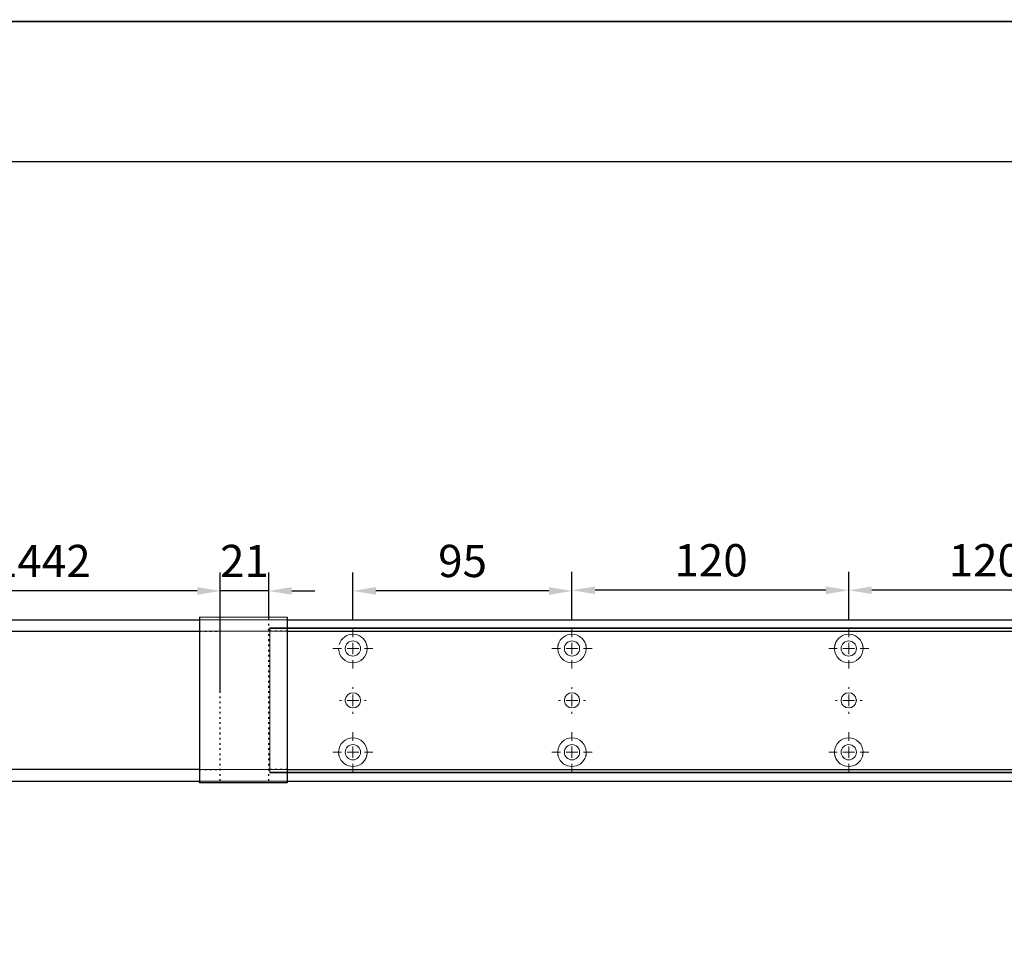
# Model space of a CAD drawing. Units: millimetres. Extents: x 0 to 2700, y 0 to 7994.
# Drawn here: x 944 to 1371, y 3596 to 3998 of the extents above; entities that cross this region are included whole.
import ezdxf

# ---------------------------------------------------------------- set-up
doc = ezdxf.new("R2010")
doc.units = ezdxf.units.MM
doc.linetypes.add('MITTEX2', pattern=[4, 2.5, -0.5, 0.5, -0.5])
doc.linetypes.add('SHORT_DASH', pattern=[3, 0.75, -1.5, 0.75])
doc.layers.add('02_BEMASSUNG', color=4, linetype='Continuous')
doc.layers.add('03_MITTELLINIE', color=1, linetype='MITTEX2')
doc.layers.add('AF', color=210, linetype='Continuous', plot=False)
doc.styles.add('Bemassungstext (DORMA)', font='isocpeur.ttf')
doc.dimstyles.new('DORMA_M', dxfattribs={"dimtxt": 3.5, "dimasz": 2.5, "dimexe": 2, "dimexo": 0, "dimgap": 1.5, "dimtad": 1, "dimdec": 8, "dimtxsty": 'Bemassungstext (DORMA)', "dimcen": 0.1, "dimclrt": 256, "dimadec": 8, "dimazin": 2, "dimtfac": 1, "dimtdec": 8, "dimtmove": 0, "dimatfit": 3, "dimfxl": 1, "dimtolj": 1, "dimarcsym": 0})

# ---------------------------------------------------------------- blocks, each defined once
blk = doc.blocks.new('*D324')
at = {"layer": '02_BEMASSUNG', "color": 0, "lineweight": -2, "transparency": 16777216}
for p, q in [((703.5, 38.4), (703.5, 90.49)), ((877.47, 38.4), (877.47, 90.49)), ((867.47, 82.49), (713.5, 82.49))]:
    blk.add_line(p, q, dxfattribs=at)
at = {"layer": '02_BEMASSUNG', "color": 0, "transparency": 16777216}
for points in [[(713.5, 84.16), (713.5, 80.83), (703.5, 82.49)], [(867.47, 84.16), (867.47, 80.83), (877.47, 82.49)]]:
    blk.add_solid(points, dxfattribs=at)
at = {"layer": 'Defpoints', "color": 0, "transparency": 16777216}
for p in [(703.5, 82.49), (703.5, 38.4), (877.47, 38.4)]:
    blk.add_point(p, dxfattribs=at)
at = {"layer": '02_BEMASSUNG', "transparency": 16777216, "insert": (790.49, 95.49), "char_height": 14, "attachment_point": 5, "style": 'Bemassungstext (DORMA)'}
blk.add_mtext('\\A1;B-1442', dxfattribs=at)
blk = doc.blocks.new('*D357')
at = {"layer": '02_BEMASSUNG', "color": 0, "lineweight": -2, "transparency": 16777216}
for p, q in [((877.47, 70), (877.47, 90.49)), ((898.47, 70), (898.47, 90.49)), ((867.47, 82.49), (857.47, 82.49)), ((898.47, 82.49), (877.47, 82.49)), ((908.47, 82.49), (918.47, 82.49))]:
    blk.add_line(p, q, dxfattribs=at)
at = {"layer": '02_BEMASSUNG', "color": 0, "transparency": 16777216}
for points in [[(867.47, 84.16), (867.47, 80.83), (877.47, 82.49)], [(908.47, 84.16), (908.47, 80.83), (898.47, 82.49)]]:
    blk.add_solid(points, dxfattribs=at)
at = {"layer": 'Defpoints', "color": 0, "transparency": 16777216}
for p in [(877.47, 82.49), (877.47, 70), (898.47, 70)]:
    blk.add_point(p, dxfattribs=at)
at = {"layer": '02_BEMASSUNG', "transparency": 16777216, "insert": (887.97, 95.49), "char_height": 14, "attachment_point": 5, "style": 'Bemassungstext (DORMA)'}
blk.add_mtext('\\A1;21', dxfattribs=at)
blk = doc.blocks.new('SW_CENTERMARKSYMBOL_13')
at = {"color": 0, "linetype": 'Continuous', "lineweight": 0}
for p, q in [((0, 5), (0, 8.7)), ((-5, 0), (-8.7, 0)), ((0, 0), (-2.5, 0)), ((0, 0), (0, 2.5)), ((0, 0), (0, -2.5)), ((0, 0), (2.5, 0)), ((5, 0), (8.7, 0)), ((0, -5), (0, -8.7))]:
    blk.add_line(p, q, dxfattribs=at)
blk = doc.blocks.new('SW_CENTERMARKSYMBOL_14')
at = {"color": 0, "linetype": 'Continuous', "lineweight": 0}
for p, q in [((0, 5), (0, 8.7)), ((-5, 0), (-8.7, 0)), ((0, 0), (-2.5, 0)), ((0, 0), (0, 2.5)), ((0, 0), (0, -2.5)), ((0, 0), (2.5, 0)), ((5, 0), (8.7, 0)), ((0, -5), (0, -8.7))]:
    blk.add_line(p, q, dxfattribs=at)
blk = doc.blocks.new('SW_CENTERMARKSYMBOL_15')
at = {"color": 0, "linetype": 'Continuous', "lineweight": 0}
for p, q in [((0, 5), (0, 5.8)), ((-5, 0), (-5.8, 0)), ((0, 0), (-2.5, 0)), ((0, 0), (0, 2.5)), ((0, 0), (0, -2.5)), ((0, 0), (2.5, 0)), ((5, 0), (5.8, 0)), ((0, -5), (0, -5.8))]:
    blk.add_line(p, q, dxfattribs=at)
blk = doc.blocks.new('SW_CENTERMARKSYMBOL_18')
at = {"color": 0, "linetype": 'Continuous', "lineweight": 0}
for p, q in [((0, 5), (0, 5.8)), ((-5, 0), (-5.8, 0)), ((0, 0), (-2.5, 0)), ((0, 0), (0, 2.5)), ((0, 0), (0, -2.5)), ((0, 0), (2.5, 0)), ((5, 0), (5.8, 0)), ((0, -5), (0, -5.8))]:
    blk.add_line(p, q, dxfattribs=at)
blk = doc.blocks.new('SW_CENTERMARKSYMBOL_19')
at = {"color": 0, "linetype": 'Continuous', "lineweight": 0}
for p, q in [((0, 5), (0, 8.7)), ((-5, 0), (-8.7, 0)), ((0, 0), (-2.5, 0)), ((0, 0), (0, 2.5)), ((0, 0), (0, -2.5)), ((0, 0), (2.5, 0)), ((5, 0), (8.7, 0)), ((0, -5), (0, -8.7))]:
    blk.add_line(p, q, dxfattribs=at)
blk = doc.blocks.new('SW_CENTERMARKSYMBOL_20')
at = {"color": 0, "linetype": 'Continuous', "lineweight": 0}
for p, q in [((0, 5), (0, 8.7)), ((-5, 0), (-8.7, 0)), ((0, 0), (-2.5, 0)), ((0, 0), (0, 2.5)), ((0, 0), (0, -2.5)), ((0, 0), (2.5, 0)), ((5, 0), (8.7, 0)), ((0, -5), (0, -8.7))]:
    blk.add_line(p, q, dxfattribs=at)
blk = doc.blocks.new('SW_CENTERMARKSYMBOL_21')
at = {"color": 0, "linetype": 'Continuous', "lineweight": 0}
for p, q in [((0, 5), (0, 8.7)), ((-5, 0), (-8.7, 0)), ((0, 0), (-2.5, 0)), ((0, 0), (0, 2.5)), ((0, 0), (0, -2.5)), ((0, 0), (2.5, 0)), ((5, 0), (8.7, 0)), ((0, -5), (0, -8.7))]:
    blk.add_line(p, q, dxfattribs=at)
blk = doc.blocks.new('SW_CENTERMARKSYMBOL_23')
at = {"color": 0, "linetype": 'Continuous', "lineweight": 0}
for p, q in [((0, 5), (0, 5.8)), ((-5, 0), (-5.8, 0)), ((0, 0), (-2.5, 0)), ((0, 0), (0, 2.5)), ((0, 0), (0, -2.5)), ((0, 0), (2.5, 0)), ((5, 0), (5.8, 0)), ((0, -5), (0, -5.8))]:
    blk.add_line(p, q, dxfattribs=at)
blk = doc.blocks.new('SW_CENTERMARKSYMBOL_24')
at = {"color": 0, "linetype": 'Continuous', "lineweight": 0}
for p, q in [((0, 5), (0, 8.7)), ((-5, 0), (-8.7, 0)), ((0, 0), (-2.5, 0)), ((0, 0), (0, 2.5)), ((0, 0), (0, -2.5)), ((0, 0), (2.5, 0)), ((5, 0), (8.7, 0)), ((0, -5), (0, -8.7))]:
    blk.add_line(p, q, dxfattribs=at)
blk = doc.blocks.new('*D313')
at = {"layer": '02_BEMASSUNG', "color": 0, "lineweight": -2, "transparency": 16777216}
for p, q in [((1149.97, 69.9), (1149.97, 90.79)), ((1269.97, 69.9), (1269.97, 90.79)), ((1259.97, 82.79), (1159.97, 82.79))]:
    blk.add_line(p, q, dxfattribs=at)
at = {"layer": '02_BEMASSUNG', "color": 0, "transparency": 16777216}
for points in [[(1159.97, 84.45), (1159.97, 81.12), (1149.97, 82.79)], [(1259.97, 84.45), (1259.97, 81.12), (1269.97, 82.79)]]:
    blk.add_solid(points, dxfattribs=at)
at = {"layer": 'Defpoints', "color": 0, "transparency": 16777216}
for p in [(1149.97, 82.79), (1149.97, 69.9), (1269.97, 69.9)]:
    blk.add_point(p, dxfattribs=at)
at = {"layer": '02_BEMASSUNG', "transparency": 16777216, "insert": (1209.2, 95.79), "char_height": 14, "attachment_point": 5, "style": 'Bemassungstext (DORMA)'}
blk.add_mtext('\\A1;120', dxfattribs=at)
blk = doc.blocks.new('*D343')
at = {"layer": '02_BEMASSUNG', "color": 0, "lineweight": -2, "transparency": 16777216}
for p, q in [((1029.97, 69.9), (1029.97, 90.79)), ((1149.97, 69.9), (1149.97, 90.79)), ((1139.97, 82.79), (1039.97, 82.79))]:
    blk.add_line(p, q, dxfattribs=at)
at = {"layer": '02_BEMASSUNG', "color": 0, "transparency": 16777216}
for points in [[(1039.97, 84.45), (1039.97, 81.12), (1029.97, 82.79)], [(1139.97, 84.45), (1139.97, 81.12), (1149.97, 82.79)]]:
    blk.add_solid(points, dxfattribs=at)
at = {"layer": 'Defpoints', "color": 0, "transparency": 16777216}
for p in [(1029.97, 82.79), (1029.97, 69.9), (1149.97, 69.9)]:
    blk.add_point(p, dxfattribs=at)
at = {"layer": '02_BEMASSUNG', "transparency": 16777216, "insert": (1090.28, 95.79), "char_height": 14, "attachment_point": 5, "style": 'Bemassungstext (DORMA)'}
blk.add_mtext('\\A1;120', dxfattribs=at)
blk = doc.blocks.new('*D334')
at = {"layer": '02_BEMASSUNG', "color": 0, "lineweight": -2, "transparency": 16777216}
for p, q in [((934.97, 69.9), (934.97, 90.49)), ((1029.97, 69.9), (1029.97, 90.49)), ((1019.97, 82.49), (944.97, 82.49))]:
    blk.add_line(p, q, dxfattribs=at)
at = {"layer": '02_BEMASSUNG', "color": 0, "transparency": 16777216}
for points in [[(944.97, 84.16), (944.97, 80.83), (934.97, 82.49)], [(1019.97, 84.16), (1019.97, 80.83), (1029.97, 82.49)]]:
    blk.add_solid(points, dxfattribs=at)
at = {"layer": 'Defpoints', "color": 0, "transparency": 16777216}
for p in [(934.97, 82.49), (934.97, 69.9), (1029.97, 69.9)]:
    blk.add_point(p, dxfattribs=at)
at = {"layer": '02_BEMASSUNG', "transparency": 16777216, "insert": (982.53, 95.49), "char_height": 14, "attachment_point": 5, "style": 'Bemassungstext (DORMA)'}
blk.add_mtext('\\A1;95', dxfattribs=at)
blk = doc.blocks.new('*D49')
at = {"layer": '02_BEMASSUNG', "color": 0, "lineweight": -2, "transparency": 16777216}
for p, q in [((139.82, 683.37), (139.82, 704.25)), ((259.82, 683.37), (259.82, 704.25)), ((249.82, 696.25), (149.82, 696.25))]:
    blk.add_line(p, q, dxfattribs=at)
at = {"layer": '02_BEMASSUNG', "color": 0, "transparency": 16777216}
for points in [[(149.82, 697.92), (149.82, 694.59), (139.82, 696.25)], [(249.82, 697.92), (249.82, 694.59), (259.82, 696.25)]]:
    blk.add_solid(points, dxfattribs=at)
at = {"layer": 'Defpoints', "color": 0, "transparency": 16777216}
for p in [(139.82, 696.25), (139.82, 683.37), (259.82, 683.37)]:
    blk.add_point(p, dxfattribs=at)
at = {"layer": '02_BEMASSUNG', "transparency": 16777216, "insert": (199.05, 709.25), "char_height": 14, "attachment_point": 5, "style": 'Bemassungstext (DORMA)'}
blk.add_mtext('\\A1;120', dxfattribs=at)
blk = doc.blocks.new('*D51')
at = {"layer": '02_BEMASSUNG', "color": 0, "lineweight": -2, "transparency": 16777216}
for p, q in [((19.82, 683.37), (19.82, 704.25)), ((139.82, 683.37), (139.82, 704.25)), ((129.82, 696.25), (29.82, 696.25))]:
    blk.add_line(p, q, dxfattribs=at)
at = {"layer": '02_BEMASSUNG', "color": 0, "transparency": 16777216}
for points in [[(29.82, 697.92), (29.82, 694.59), (19.82, 696.25)], [(129.82, 697.92), (129.82, 694.59), (139.82, 696.25)]]:
    blk.add_solid(points, dxfattribs=at)
at = {"layer": 'Defpoints', "color": 0, "transparency": 16777216}
for p in [(19.82, 696.25), (19.82, 683.37), (139.82, 683.37)]:
    blk.add_point(p, dxfattribs=at)
at = {"layer": '02_BEMASSUNG', "transparency": 16777216, "insert": (80.13, 709.25), "char_height": 14, "attachment_point": 5, "style": 'Bemassungstext (DORMA)'}
blk.add_mtext('\\A1;120', dxfattribs=at)
blk = doc.blocks.new('*D53')
at = {"layer": '02_BEMASSUNG', "color": 0, "lineweight": -2, "transparency": 16777216}
for p, q in [((-75.18, 683.37), (-75.18, 703.96)), ((19.82, 683.37), (19.82, 703.96)), ((9.82, 695.96), (-65.18, 695.96))]:
    blk.add_line(p, q, dxfattribs=at)
at = {"layer": '02_BEMASSUNG', "color": 0, "transparency": 16777216}
for points in [[(-65.18, 697.63), (-65.18, 694.29), (-75.18, 695.96)], [(9.82, 697.63), (9.82, 694.29), (19.82, 695.96)]]:
    blk.add_solid(points, dxfattribs=at)
at = {"layer": 'Defpoints', "color": 0, "transparency": 16777216}
for p in [(-75.18, 695.96), (-75.18, 683.37), (19.82, 683.37)]:
    blk.add_point(p, dxfattribs=at)
at = {"layer": '02_BEMASSUNG', "transparency": 16777216, "insert": (-27.62, 708.96), "char_height": 14, "attachment_point": 5, "style": 'Bemassungstext (DORMA)'}
blk.add_mtext('\\A1;95', dxfattribs=at)
blk = doc.blocks.new('Montageplatte GS DIN R')
at = {"color": 7, "lineweight": 15}
for p, q in [((-111.17922387, 679.96732656), (507.49066507, 679.96732656)), ((-111.17922387, 679.66732521), (-111.17922387, 679.96732656)), ((-111.17922387, 679.66732521), (-111.17922387, 616.96732555)), ((-111.17922387, 679.66732521), (507.67832936, 679.66732521)), ((-77.62097439, 650.68694133), (-77.62121281, 650.68694133)), ((-72.73720822, 650.68694133), (-72.73935398, 650.68694133)), ((17.37905422, 650.68694133), (17.3788158, 650.68694133)), ((22.26279059, 650.68694133), (22.26067463, 650.68694133)), ((137.37905899, 650.68694133), (137.37879077, 650.68694133)), ((142.26279536, 650.68694133), (142.26064959, 650.68694133)), ((-77.62121281, 646.24771079), (-77.62097439, 646.24771079)), ((-72.73935398, 646.24771079), (-72.73720822, 646.24771079)), ((17.3788158, 646.24771079), (17.37905422, 646.24771079)), ((22.26067463, 646.24771079), (22.26279059, 646.24771079)), ((137.37879077, 646.24771079), (137.37905899, 646.24771079)), ((142.26064959, 646.24771079), (142.26279536, 646.24771079)), ((-111.17922387, 616.96732555), (-111.17922387, 617.2673269)), ((-111.17922387, 617.2673269), (507.67832936, 617.2673269)), ((-111.17922387, 616.96732555), (507.49066507, 616.96732555))]:
    blk.add_line(p, q, dxfattribs=at)
for centre in [(-75.17920765, 670.96732606), (19.82079235, 670.96732606), (139.82079235, 670.96732606), (-75.17920765, 625.96732606), (19.82079235, 625.96732606), (139.82079235, 625.96732606)]:
    blk.add_circle(centre, 3.3, dxfattribs=at)
for centre, radius, start, end in [((-75.17920765, 670.96732606), 6.2, 16.8772694386, 163.1227305614), ((19.82079235, 670.96732606), 6.2, 16.8772694386, 163.1227305614), ((139.82079235, 670.96732606), 6.2, 16.8772694386, 163.1227305614), ((-75.17920765, 670.96732606), 6.2, 182.7734594021, 357.2265405979), ((-75.17920765, 670.96732606), 6.2, 14.9552483166, 16.8772694386), ((-75.17920765, 670.96732606), 6.2, 11.1599368722, 13.0503049397), ((-75.17920765, 670.96732606), 6.2, 2.7734594021, 11.1599368722), ((-75.17920765, 670.96732606), 6.2, 0.9241655486, 2.7734594021), ((-75.17920765, 670.96732606), 6.2, 357.2265405979, 359.0758344514), ((19.82079235, 670.96732606), 6.2, 177.2265405979, 179.0758344514), ((19.82079235, 670.96732606), 6.2, 180.9241655486, 182.7734594021), ((19.82079235, 670.96732606), 6.2, 168.8400631278, 177.2265405979), ((19.82079235, 670.96732606), 6.2, 182.7734594021, 357.2265405979), ((19.82079235, 670.96732606), 6.2, 166.9496950603, 168.8400631278), ((19.82079235, 670.96732606), 6.2, 163.1227305614, 165.0447516834), ((19.82079235, 670.96732606), 6.2, 14.9552483166, 16.8772694386), ((19.82079235, 670.96732606), 6.2, 11.1599368722, 13.0503049397), ((19.82079235, 670.96732606), 6.2, 2.7734594021, 11.1599368722), ((19.82079235, 670.96732606), 6.2, 0.9241655486, 2.7734594021), ((19.82079235, 670.96732606), 6.2, 357.2265405979, 359.0758344514), ((139.82079235, 670.96732606), 6.2, 177.2265405979, 179.0758344514), ((139.82079235, 670.96732606), 6.2, 180.9241655486, 182.7734594021), ((139.82079235, 670.96732606), 6.2, 168.8400631278, 177.2265405979), ((139.82079235, 670.96732606), 6.2, 182.7734594021, 357.2265405979), ((139.82079235, 670.96732606), 6.2, 166.9496950603, 168.8400631278), ((139.82079235, 670.96732606), 6.2, 163.1227305614, 165.0447516834), ((139.82079235, 670.96732606), 6.2, 14.9552483166, 16.8772694386), ((139.82079235, 670.96732606), 6.2, 11.1599368722, 13.0503049397), ((139.82079235, 670.96732606), 6.2, 2.7734594021, 11.1599368722), ((139.82079235, 670.96732606), 6.2, 0.9241655486, 2.7734594021), ((139.82079235, 670.96732606), 6.2, 357.2265405979, 359.0758344514), ((-75.17920765, 648.46732606), 3.3, 90, 174.7840914295), ((-75.17920765, 648.46732606), 3.3, 5.2159085705, 90), ((19.82079235, 648.46732606), 3.3, 90, 174.7840914295), ((19.82079235, 648.46732606), 3.3, 5.2159085705, 90), ((139.82079235, 648.46732606), 3.3, 90, 174.7840914295), ((139.82079235, 648.46732606), 3.3, 5.2159085705, 90), ((-75.17920765, 648.46732606), 3.3, 174.7840914295, 180), ((-75.17920765, 648.46732606), 3.3, 180, 185.2159085704), ((-75.17920765, 648.46732606), 3.3, 185.2159085704, 270), ((-75.17920765, 648.46732606), 3.3, 270, 354.7840914295), ((-75.17920765, 648.46732606), 3.3, 0, 5.2159085705), ((-75.17920765, 648.46732606), 3.3, 354.7840914295, 0), ((19.82079235, 648.46732606), 3.3, 174.7840914295, 180), ((19.82079235, 648.46732606), 3.3, 180, 185.2159085704), ((19.82079235, 648.46732606), 3.3, 185.2159085704, 270), ((19.82079235, 648.46732606), 3.3, 270, 354.7840914295), ((19.82079235, 648.46732606), 3.3, 0, 5.2159085705), ((19.82079235, 648.46732606), 3.3, 354.7840914295, 0), ((139.82079235, 648.46732606), 3.3, 174.7840914295, 180), ((139.82079235, 648.46732606), 3.3, 180, 185.2159085704), ((139.82079235, 648.46732606), 3.3, 185.2159085704, 270), ((139.82079235, 648.46732606), 3.3, 270, 354.7840914295), ((139.82079235, 648.46732606), 3.3, 0, 5.2159085705), ((139.82079235, 648.46732606), 3.3, 354.7840914295, 0), ((-75.17920765, 625.96732606), 6.2, 2.7734594021, 177.2265405979), ((19.82079235, 625.96732606), 6.2, 2.7734594021, 177.2265405979), ((139.82079235, 625.96732606), 6.2, 2.7734594021, 177.2265405979), ((-75.17920765, 625.96732606), 6.2, 177.2265405979, 179.0758344514), ((-75.17920765, 625.96732606), 6.2, 180.9241655486, 182.7734594021), ((-75.17920765, 625.96732606), 6.2, 182.7734594021, 191.1599368722), ((-75.17920765, 625.96732606), 6.2, 191.1599368722, 193.0503049397), ((-75.17920765, 625.96732606), 6.2, 194.9552483166, 196.8772694386), ((-75.17920765, 625.96732606), 6.2, 196.8772694386, 343.1227305614), ((-75.17920765, 625.96732606), 6.2, 343.1227305614, 345.0447516834), ((-75.17920765, 625.96732606), 6.2, 346.9496950603, 348.8400631278), ((-75.17920765, 625.96732606), 6.2, 348.8400631278, 357.2265405979), ((-75.17920765, 625.96732606), 6.2, 0.9241655486, 2.7734594021), ((-75.17920765, 625.96732606), 6.2, 357.2265405979, 359.0758344514), ((19.82079235, 625.96732606), 6.2, 177.2265405979, 179.0758344514), ((19.82079235, 625.96732606), 6.2, 180.9241655486, 182.7734594021), ((19.82079235, 625.96732606), 6.2, 182.7734594021, 191.1599368722), ((19.82079235, 625.96732606), 6.2, 191.1599368722, 193.0503049397), ((19.82079235, 625.96732606), 6.2, 194.9552483166, 196.8772694386), ((19.82079235, 625.96732606), 6.2, 196.8772694386, 343.1227305614), ((19.82079235, 625.96732606), 6.2, 343.1227305614, 345.0447516834), ((19.82079235, 625.96732606), 6.2, 346.9496950603, 348.8400631278), ((19.82079235, 625.96732606), 6.2, 348.8400631278, 357.2265405979), ((19.82079235, 625.96732606), 6.2, 0.9241655486, 2.7734594021), ((19.82079235, 625.96732606), 6.2, 357.2265405979, 359.0758344514), ((139.82079235, 625.96732606), 6.2, 177.2265405979, 179.0758344514), ((139.82079235, 625.96732606), 6.2, 180.9241655486, 182.7734594021), ((139.82079235, 625.96732606), 6.2, 182.7734594021, 191.1599368722), ((139.82079235, 625.96732606), 6.2, 191.1599368722, 193.0503049397), ((139.82079235, 625.96732606), 6.2, 194.9552483166, 196.8772694386), ((139.82079235, 625.96732606), 6.2, 196.8772694386, 343.1227305614), ((139.82079235, 625.96732606), 6.2, 343.1227305614, 345.0447516834), ((139.82079235, 625.96732606), 6.2, 346.9496950603, 348.8400631278), ((139.82079235, 625.96732606), 6.2, 348.8400631278, 357.2265405979), ((139.82079235, 625.96732606), 6.2, 0.9241655486, 2.7734594021), ((139.82079235, 625.96732606), 6.2, 357.2265405979, 359.0758344514)]:
    blk.add_arc(centre, radius, start, end, dxfattribs=at)
for points, degree in [([(-69.26648936, 672.46732627), (-69.18924174, 672.5673261)], 1), ([(-69.13935265, 672.36732644), (-69.26648936, 672.46732627)], 1), ([(-69.07921156, 670.96732695), (-68.98002943, 671.06732678)], 1), ([(-68.98002943, 670.86732526), (-69.07921156, 670.96732695)], 1), ([(13.62157741, 671.06732678), (13.72081915, 670.96732695)], 1), ([(13.72081915, 670.96732695), (13.62157741, 670.86732526)], 1), ([(13.90809694, 672.46732627), (13.78090063, 672.36732644)], 1), ([(13.83079817, 672.56732935), (13.85643521, 672.5339455), (13.88219944, 672.50061032), (13.90809415, 672.46732606)], 3), ([(25.86064616, 672.36732644), (25.73347965, 672.46732627)], 1), ([(25.73348809, 672.46732289), (25.75938278, 672.50060712), (25.78514698, 672.53394225), (25.810784, 672.56732606)], 3), ([(25.92078725, 670.96732695), (26.01999918, 671.06732678)], 1), ([(26.01999918, 670.86732526), (25.92078725, 670.96732695)], 1), ([(133.62161198, 671.06732678), (133.72079411, 670.96732695)], 1), ([(133.72079411, 670.96732695), (133.62161198, 670.86732526)], 1), ([(133.90809415, 672.46732606), (133.86545573, 672.43415394), (133.82306928, 672.40081907), (133.78092955, 672.36732983)], 3), ([(133.83080069, 672.56732606), (133.8564369, 672.53394331), (133.88220029, 672.50060923), (133.90809415, 672.46732606)], 3), ([(145.73349055, 672.46732606), (145.75938441, 672.50060923), (145.7851478, 672.53394331), (145.810784, 672.56732606)], 3), ([(145.8606599, 672.36732606), (145.8185186, 672.40081656), (145.77613057, 672.43415269), (145.73349055, 672.46732606)], 3), ([(145.92079235, 670.96732606), (145.9540351, 671.00056881), (145.98709694, 671.03390236), (146.01998225, 671.0673224)], 3), ([(146.01998227, 670.86732969), (145.98709696, 670.90074974), (145.95403511, 670.9340833), (145.92079235, 670.96732606)], 3), ([(-81.27920765, 625.96732606), (-81.31245162, 626.00057002), (-81.34551466, 626.03390479), (-81.37840115, 626.06732606)], 3), ([(-81.37840115, 625.86732606), (-81.34551466, 625.90074732), (-81.31245162, 625.93408209), (-81.27920765, 625.96732606)], 3), ([(-81.09193167, 624.46732585), (-81.21906838, 624.56732568)], 1), ([(-81.16917929, 624.36732602), (-81.09193167, 624.46732585)], 1), ([(-69.13935265, 624.56732568), (-69.26648936, 624.46732585)], 1), ([(-69.26648936, 624.46732585), (-69.18924174, 624.36732602)], 1), ([(-68.98002943, 626.06732686), (-69.07921156, 625.96732516)], 1), ([(-69.07921156, 625.96732516), (-68.98002943, 625.86732533)], 1), ([(13.72081915, 625.96732516), (13.62157741, 626.06732686)], 1), ([(13.62157741, 625.86732533), (13.72081915, 625.96732516)], 1), ([(13.90809694, 624.46732585), (13.78090063, 624.56732568)], 1), ([(13.83079817, 624.36732277), (13.85643521, 624.40070662), (13.88219944, 624.43404179), (13.90809415, 624.46732606)], 3), ([(25.86064616, 624.56732568), (25.73347965, 624.46732585)], 1), ([(25.73348809, 624.46732922), (25.75938278, 624.434045), (25.78514698, 624.40070987), (25.810784, 624.36732606)], 3), ([(26.01999918, 626.06732686), (25.92078725, 625.96732516)], 1), ([(25.92078725, 625.96732516), (26.01999918, 625.86732533)], 1), ([(133.72079411, 625.96732516), (133.62161198, 626.06732686)], 1), ([(133.62161198, 625.86732533), (133.72079411, 625.96732516)], 1), ([(133.90809415, 624.46732606), (133.86545573, 624.50049818), (133.82306928, 624.53383305), (133.78092955, 624.56732228)], 3), ([(133.83080069, 624.36732606), (133.8564369, 624.40070881), (133.88220029, 624.43404289), (133.90809415, 624.46732606)], 3), ([(145.8606599, 624.56732606), (145.8185186, 624.53383556), (145.77613057, 624.50049942), (145.73349055, 624.46732606)], 3), ([(145.73349055, 624.46732606), (145.75938441, 624.43404289), (145.7851478, 624.40070881), (145.810784, 624.36732606)], 3), ([(146.01998227, 626.06732243), (145.98709696, 626.03390238), (145.95403511, 626.00056882), (145.92079235, 625.96732606)], 3), ([(145.92079235, 625.96732606), (145.9540351, 625.93408331), (145.98709694, 625.90074975), (146.01998225, 625.86732971)], 3)]:
    blk.add_open_spline(points, degree=degree, dxfattribs=at)
at = {"layer": '03_MITTELLINIE', "xscale": -1}
for name, p in [('SW_CENTERMARKSYMBOL_21', (-75.17920765, 670.96732606)), ('SW_CENTERMARKSYMBOL_19', (19.82079235, 670.96732606)), ('SW_CENTERMARKSYMBOL_13', (139.82079235, 670.96732606)), ('SW_CENTERMARKSYMBOL_23', (-75.17920765, 648.46732606)), ('SW_CENTERMARKSYMBOL_18', (19.82079235, 648.46732606)), ('SW_CENTERMARKSYMBOL_15', (139.82079235, 648.46732606)), ('SW_CENTERMARKSYMBOL_24', (-75.17920765, 625.96732606)), ('SW_CENTERMARKSYMBOL_20', (19.82079235, 625.96732606)), ('SW_CENTERMARKSYMBOL_14', (139.82079235, 625.96732606))]:
    blk.add_blockref(name, p, dxfattribs=at)
at = {"layer": '02_BEMASSUNG'}
for base, p1, p2, picture, middle in [((-75.1792076528, 695.9614806528), (19.8207923472, 683.367326058), (-75.1792076528, 683.367326058), '*D53', (-27.621799679, 695.9614806528)), ((19.8207923472, 696.2531473195), (139.8207923472, 683.367326058), (19.8207923472, 683.367326058), '*D51', (80.1286664371, 696.2531473195)), ((139.8207923472, 696.2531473195), (259.8207923472, 683.367326058), (139.8207923472, 683.367326058), '*D49', (199.0470657651, 696.2531473195))]:
    dim = blk.add_linear_dim(base=base, p1=p1, p2=p2, angle=180, dimstyle='DORMA_M', dxfattribs=at)
    dim.commit()
    dim.dimension.update_dxf_attribs({"geometry": picture, "text_midpoint": middle, "dimtype": 128})
blk = doc.blocks.new('*U312')
at = {"color": 7}
for p, q in [((712.5, 70.0000003), (868.47302348, 70.0000003)), ((906.47302348, 70.0000003), (1577.97302348, 70.0000003)), ((713.00000715, 64.99999948), (868.47302348, 64.99999948)), ((906.47302348, 64.99999948), (1577.97302348, 64.99999948)), ((868.47302348, 5.00000082), (712.5, 5.00000082)), ((906.47302348, 5.00000082), (1577.97302348, 5.00000082)), ((712.5, 0), (868.47302348, 0)), ((906.47302348, 0), (1577.97302348, 0))]:
    blk.add_line(p, q, dxfattribs=at)
at = {"color": 7, "linetype": 'Continuous', "lineweight": 15}
for p, q in [((754.48651174, 70.0000003), (1577.97302348, 70.0000003)), ((754.48651174, 70.0000003), (1577.97302348, 70.0000003)), ((898.97301633, 5.00000082), (898.97301633, 64.99999948)), ((754.48651174, 0), (1577.97302348, 0)), ((754.48651174, 0), (1577.97302348, 0))]:
    blk.add_line(p, q, dxfattribs=at)
at = {"color": 7, "linetype": 'Continuous', "lineweight": 30}
for p, q in [((868.47302348, 71.08933299), (868.47302348, 64.21644308)), ((906.47302348, 71.08933299), (906.47302348, 64.21644308)), ((868.47302348, 64.21644308), (868.47302348, -0.29589423)), ((906.47302348, 64.21644308), (906.47302348, -0.29589423)), ((868.47302348, -0.79589423), (868.47302348, -0.29589423)), ((906.47302348, -0.79589423), (868.47302348, -0.79589423)), ((906.47302348, -0.29589423), (906.47302348, -0.79589423))]:
    blk.add_line(p, q, dxfattribs=at)
at = {"color": 7, "linetype": 'Continuous', "lineweight": 0}
for p, q in [((906.47302348, 71.08933299), (868.47302348, 71.08933299)), ((754.48651174, 64.99999948), (1577.97302348, 64.99999948)), ((754.48651174, 64.99999948), (1577.97302348, 64.99999948)), ((754.48651174, 5.00000082), (1577.97302348, 5.00000082)), ((754.48651174, 5.00000082), (1577.97302348, 5.00000082))]:
    blk.add_line(p, q, dxfattribs=at)
at = {"color": 7, "linetype": 'SHORT_DASH', "lineweight": 0}
for p, q in [((877.47302348, 70.0000003), (868.47302348, 70.0000003)), ((906.47302348, 70.0000003), (898.47302348, 70.0000003)), ((877.47302348, 0), (868.47302348, 0)), ((906.47302348, 0), (898.47302348, 0))]:
    blk.add_line(p, q, dxfattribs=at)
at = {"color": 7, "linetype": 'SHORT_DASH'}
for p, q in [((877.47302348, 0), (877.47302348, 70.0000003)), ((898.47302348, 0), (898.47302348, 70.0000003)), ((868.47302348, 64.99999948), (877.47302348, 64.99999948)), ((906.47302348, 64.99999948), (898.47302348, 64.99999948)), ((868.47302348, 5.00000082), (877.47302348, 5.00000082)), ((906.47302348, 5.00000082), (898.47302348, 5.00000082))]:
    blk.add_line(p, q, dxfattribs=at)
at = {"color": 7, "lineweight": 15}
for p, q in [((898.97309318, 66.50000066), (1517.64298211, 66.50000066)), ((898.97309318, 66.1999993), (898.97309318, 66.50000066)), ((898.97309318, 66.1999993), (898.97309318, 3.49999964)), ((898.97309318, 66.1999993), (1517.8306464, 66.1999993)), ((932.53134265, 37.21961542), (932.53110423, 37.21961542)), ((937.41510882, 37.21961542), (937.41296306, 37.21961542)), ((1027.53137126, 37.21961542), (1027.53113284, 37.21961542)), ((1032.41510763, 37.21961542), (1032.41299167, 37.21961542)), ((1147.53137603, 37.21961542), (1147.53110781, 37.21961542)), ((1152.4151124, 37.21961542), (1152.41296663, 37.21961542)), ((932.53110423, 32.78038488), (932.53134265, 32.78038488)), ((937.41296306, 32.78038488), (937.41510882, 32.78038488)), ((1027.53113284, 32.78038488), (1027.53137126, 32.78038488)), ((1032.41299167, 32.78038488), (1032.41510763, 32.78038488)), ((1147.53110781, 32.78038488), (1147.53137603, 32.78038488)), ((1152.41296663, 32.78038488), (1152.4151124, 32.78038488)), ((898.97309318, 3.49999964), (898.97309318, 3.800001)), ((898.97309318, 3.800001), (1517.8306464, 3.800001)), ((898.97309318, 3.49999964), (1517.64298211, 3.49999964))]:
    blk.add_line(p, q, dxfattribs=at)
for centre in [(934.97310939, 57.50000015), (1029.97310939, 57.50000015), (1149.97310939, 57.50000015), (934.97310939, 12.50000015), (1029.97310939, 12.50000015), (1149.97310939, 12.50000015)]:
    blk.add_circle(centre, 3.3, dxfattribs=at)
for centre, radius, start, end in [((934.97310939, 57.50000015), 6.2, 16.877269439, 163.122730561), ((1029.97310939, 57.50000015), 6.2, 16.877269439, 163.122730561), ((1149.97310939, 57.50000015), 6.2, 16.877269439, 163.122730561), ((934.97310939, 57.50000015), 6.2, 182.773459402, 357.226540598), ((934.97310939, 57.50000015), 6.2, 14.9552483171, 16.877269439), ((934.97310939, 57.50000015), 6.2, 11.1599368718, 13.0503049392), ((934.97310939, 57.50000015), 6.2, 2.773459402, 11.1599368718), ((934.97310939, 57.50000015), 6.2, 0.9241655486, 2.773459402), ((934.97310939, 57.50000015), 6.2, 357.226540598, 359.0758344514), ((1029.97310939, 57.50000015), 6.2, 177.226540598, 179.0758344514), ((1029.97310939, 57.50000015), 6.2, 180.9241655486, 182.773459402), ((1029.97310939, 57.50000015), 6.2, 168.8400631282, 177.226540598), ((1029.97310939, 57.50000015), 6.2, 182.773459402, 357.226540598), ((1029.97310939, 57.50000015), 6.2, 166.9496950608, 168.8400631282), ((1029.97310939, 57.50000015), 6.2, 163.122730561, 165.0447516829), ((1029.97310939, 57.50000015), 6.2, 14.9552483171, 16.877269439), ((1029.97310939, 57.50000015), 6.2, 11.1599368718, 13.0503049392), ((1029.97310939, 57.50000015), 6.2, 2.773459402, 11.1599368718), ((1029.97310939, 57.50000015), 6.2, 0.9241655486, 2.773459402), ((1029.97310939, 57.50000015), 6.2, 357.226540598, 359.0758344514), ((1149.97310939, 57.50000015), 6.2, 177.226540598, 179.0758344514), ((1149.97310939, 57.50000015), 6.2, 180.9241655486, 182.773459402), ((1149.97310939, 57.50000015), 6.2, 168.8400631282, 177.226540598), ((1149.97310939, 57.50000015), 6.2, 182.773459402, 357.226540598), ((1149.97310939, 57.50000015), 6.2, 166.9496950608, 168.8400631282), ((1149.97310939, 57.50000015), 6.2, 163.122730561, 165.0447516829), ((1149.97310939, 57.50000015), 6.2, 14.9552483171, 16.877269439), ((1149.97310939, 57.50000015), 6.2, 11.1599368718, 13.0503049392), ((1149.97310939, 57.50000015), 6.2, 2.773459402, 11.1599368718), ((1149.97310939, 57.50000015), 6.2, 0.9241655486, 2.773459402), ((1149.97310939, 57.50000015), 6.2, 357.226540598, 359.0758344514), ((934.97310939, 35.00000015), 3.3, 174.7840914294, 180), ((934.97310939, 35.00000015), 3.3, 180, 185.2159085706), ((934.97310939, 35.00000015), 3.3, 90, 174.7840914294), ((934.97310939, 35.00000015), 3.3, 185.2159085706, 270), ((934.97310939, 35.00000015), 3.3, 5.2159085706, 90), ((934.97310939, 35.00000015), 3.3, 270, 354.7840914294), ((934.97310939, 35.00000015), 3.3, 0, 5.2159085706), ((934.97310939, 35.00000015), 3.3, 354.7840914294, 0), ((1029.97310939, 35.00000015), 3.3, 174.7840914294, 180), ((1029.97310939, 35.00000015), 3.3, 180, 185.2159085706), ((1029.97310939, 35.00000015), 3.3, 90, 174.7840914294), ((1029.97310939, 35.00000015), 3.3, 185.2159085706, 270), ((1029.97310939, 35.00000015), 3.3, 5.2159085706, 90), ((1029.97310939, 35.00000015), 3.3, 270, 354.7840914294), ((1029.97310939, 35.00000015), 3.3, 0, 5.2159085706), ((1029.97310939, 35.00000015), 3.3, 354.7840914294, 0), ((1149.97310939, 35.00000015), 3.3, 174.7840914294, 180), ((1149.97310939, 35.00000015), 3.3, 180, 185.2159085706), ((1149.97310939, 35.00000015), 3.3, 90, 174.7840914294), ((1149.97310939, 35.00000015), 3.3, 185.2159085706, 270), ((1149.97310939, 35.00000015), 3.3, 5.2159085706, 90), ((1149.97310939, 35.00000015), 3.3, 270, 354.7840914294), ((1149.97310939, 35.00000015), 3.3, 0, 5.2159085706), ((1149.97310939, 35.00000015), 3.3, 354.7840914294, 0), ((934.97310939, 12.50000015), 6.2, 2.773459402, 177.226540598), ((1029.97310939, 12.50000015), 6.2, 2.773459402, 177.226540598), ((1149.97310939, 12.50000015), 6.2, 2.773459402, 177.226540598), ((934.97310939, 12.50000015), 6.2, 177.226540598, 179.0758344514), ((934.97310939, 12.50000015), 6.2, 180.9241655486, 182.773459402), ((934.97310939, 12.50000015), 6.2, 182.773459402, 191.1599368718), ((934.97310939, 12.50000015), 6.2, 191.1599368718, 193.0503049392), ((934.97310939, 12.50000015), 6.2, 194.9552483171, 196.877269439), ((934.97310939, 12.50000015), 6.2, 196.877269439, 343.122730561), ((934.97310939, 12.50000015), 6.2, 343.122730561, 345.0447516829), ((934.97310939, 12.50000015), 6.2, 346.9496950608, 348.8400631282), ((934.97310939, 12.50000015), 6.2, 348.8400631282, 357.226540598), ((934.97310939, 12.50000015), 6.2, 0.9241655486, 2.773459402), ((934.97310939, 12.50000015), 6.2, 357.226540598, 359.0758344514), ((1029.97310939, 12.50000015), 6.2, 177.226540598, 179.0758344514), ((1029.97310939, 12.50000015), 6.2, 180.9241655486, 182.773459402), ((1029.97310939, 12.50000015), 6.2, 182.773459402, 191.1599368718), ((1029.97310939, 12.50000015), 6.2, 191.1599368718, 193.0503049392), ((1029.97310939, 12.50000015), 6.2, 194.9552483171, 196.877269439), ((1029.97310939, 12.50000015), 6.2, 196.877269439, 343.122730561), ((1029.97310939, 12.50000015), 6.2, 343.122730561, 345.0447516829), ((1029.97310939, 12.50000015), 6.2, 346.9496950608, 348.8400631282), ((1029.97310939, 12.50000015), 6.2, 348.8400631282, 357.226540598), ((1029.97310939, 12.50000015), 6.2, 0.9241655486, 2.773459402), ((1029.97310939, 12.50000015), 6.2, 357.226540598, 359.0758344514), ((1149.97310939, 12.50000015), 6.2, 177.226540598, 179.0758344514), ((1149.97310939, 12.50000015), 6.2, 180.9241655486, 182.773459402), ((1149.97310939, 12.50000015), 6.2, 182.773459402, 191.1599368718), ((1149.97310939, 12.50000015), 6.2, 191.1599368718, 193.0503049392), ((1149.97310939, 12.50000015), 6.2, 194.9552483171, 196.877269439), ((1149.97310939, 12.50000015), 6.2, 196.877269439, 343.122730561), ((1149.97310939, 12.50000015), 6.2, 343.122730561, 345.0447516829), ((1149.97310939, 12.50000015), 6.2, 346.9496950608, 348.8400631282), ((1149.97310939, 12.50000015), 6.2, 348.8400631282, 357.226540598), ((1149.97310939, 12.50000015), 6.2, 0.9241655486, 2.773459402), ((1149.97310939, 12.50000015), 6.2, 357.226540598, 359.0758344514)]:
    blk.add_arc(centre, radius, start, end, dxfattribs=at)
for points, degree in [([(940.88582768, 59.00000036), (940.9630753, 59.10000019)], 1), ([(941.01296439, 58.90000053), (940.88582768, 59.00000036)], 1), ([(941.07310548, 57.50000104), (941.17228761, 57.60000087)], 1), ([(941.17228761, 57.39999935), (941.07310548, 57.50000104)], 1), ([(1023.77389445, 57.60000087), (1023.87313619, 57.50000104)], 1), ([(1023.87313619, 57.50000104), (1023.77389445, 57.39999935)], 1), ([(1024.06041398, 59.00000036), (1023.93321767, 58.90000053)], 1), ([(1023.98311521, 59.10000344), (1024.00875225, 59.06661959), (1024.03451648, 59.03328441), (1024.06041119, 59.00000015)], 3), ([(1036.0129632, 58.90000053), (1035.88579669, 59.00000036)], 1), ([(1035.88580513, 58.99999699), (1035.91169982, 59.03328121), (1035.93746403, 59.06661634), (1035.96310104, 59.10000015)], 3), ([(1036.07310429, 57.50000104), (1036.17231622, 57.60000087)], 1), ([(1036.17231622, 57.39999935), (1036.07310429, 57.50000104)], 1), ([(1143.77392902, 57.60000087), (1143.87311115, 57.50000104)], 1), ([(1143.87311115, 57.50000104), (1143.77392902, 57.39999935)], 1), ([(1144.06041119, 59.00000015), (1144.01777277, 58.96682803), (1143.97538632, 58.93349316), (1143.93324659, 58.90000393)], 3), ([(1143.98311774, 59.10000015), (1144.00875394, 59.0666174), (1144.03451733, 59.03328332), (1144.06041119, 59.00000015)], 3), ([(1155.88580759, 59.00000015), (1155.91170145, 59.03328332), (1155.93746484, 59.0666174), (1155.96310104, 59.10000015)], 3), ([(1156.01297694, 58.90000015), (1155.97083565, 58.93349065), (1155.92844761, 58.96682678), (1155.88580759, 59.00000015)], 3), ([(1156.07310939, 57.50000015), (1156.10635214, 57.5332429), (1156.13941398, 57.56657645), (1156.17229929, 57.59999649)], 3), ([(1156.17229931, 57.40000378), (1156.139414, 57.43342383), (1156.10635215, 57.46675739), (1156.07310939, 57.50000015)], 3), ([(928.87310939, 12.50000015), (928.83986543, 12.53324411), (928.80680238, 12.56657888), (928.77391589, 12.60000015)], 3), ([(928.77391589, 12.40000015), (928.80680238, 12.43342141), (928.83986543, 12.46675619), (928.87310939, 12.50000015)], 3), ([(929.06038537, 10.99999994), (928.93324866, 11.09999977)], 1), ([(928.98313775, 10.90000011), (929.06038537, 10.99999994)], 1), ([(941.01296439, 11.09999977), (940.88582768, 10.99999994)], 1), ([(940.88582768, 10.99999994), (940.9630753, 10.90000011)], 1), ([(941.17228761, 12.60000095), (941.07310548, 12.49999926)], 1), ([(941.07310548, 12.49999926), (941.17228761, 12.39999942)], 1), ([(1023.87313619, 12.49999926), (1023.77389445, 12.60000095)], 1), ([(1023.77389445, 12.39999942), (1023.87313619, 12.49999926)], 1), ([(1024.06041398, 10.99999994), (1023.93321767, 11.09999977)], 1), ([(1023.98311521, 10.89999686), (1024.00875225, 10.93338071), (1024.03451648, 10.96671589), (1024.06041119, 11.00000015)], 3), ([(1036.0129632, 11.09999977), (1035.88579669, 10.99999994)], 1), ([(1035.88580513, 11.00000331), (1035.91169982, 10.96671909), (1035.93746403, 10.93338396), (1035.96310104, 10.90000015)], 3), ([(1036.17231622, 12.60000095), (1036.07310429, 12.49999926)], 1), ([(1036.07310429, 12.49999926), (1036.17231622, 12.39999942)], 1), ([(1143.87311115, 12.49999926), (1143.77392902, 12.60000095)], 1), ([(1143.77392902, 12.39999942), (1143.87311115, 12.49999926)], 1), ([(1144.06041119, 11.00000015), (1144.01777277, 11.03317227), (1143.97538632, 11.06650714), (1143.93324659, 11.09999637)], 3), ([(1143.98311774, 10.90000015), (1144.00875394, 10.9333829), (1144.03451733, 10.96671698), (1144.06041119, 11.00000015)], 3), ([(1156.01297694, 11.10000015), (1155.97083565, 11.06650965), (1155.92844761, 11.03317352), (1155.88580759, 11.00000015)], 3), ([(1155.88580759, 11.00000015), (1155.91170145, 10.96671698), (1155.93746484, 10.9333829), (1155.96310104, 10.90000015)], 3), ([(1156.17229931, 12.59999652), (1156.139414, 12.56657647), (1156.10635215, 12.53324291), (1156.07310939, 12.50000015)], 3), ([(1156.07310939, 12.50000015), (1156.10635214, 12.4667574), (1156.13941398, 12.43342385), (1156.17229929, 12.4000038)], 3)]:
    blk.add_open_spline(points, degree=degree, dxfattribs=at)
blk.add_blockref('Montageplatte GS DIN R', (1010.15231704, -613.46732591))
at = {"layer": '03_MITTELLINIE', "xscale": -1}
for name, p in [('SW_CENTERMARKSYMBOL_21', (934.97310939, 57.50000015)), ('SW_CENTERMARKSYMBOL_19', (1029.97310939, 57.50000015)), ('SW_CENTERMARKSYMBOL_13', (1149.97310939, 57.50000015)), ('SW_CENTERMARKSYMBOL_23', (934.97310939, 35.00000015)), ('SW_CENTERMARKSYMBOL_18', (1029.97310939, 35.00000015)), ('SW_CENTERMARKSYMBOL_15', (1149.97310939, 35.00000015)), ('SW_CENTERMARKSYMBOL_24', (934.97310939, 12.50000015)), ('SW_CENTERMARKSYMBOL_20', (1029.97310939, 12.50000015)), ('SW_CENTERMARKSYMBOL_14', (1149.97310939, 12.50000015))]:
    blk.add_blockref(name, p, dxfattribs=at)
at = {"layer": '02_BEMASSUNG'}
dim = blk.add_linear_dim(base=(703.5, 82.49415474), p1=(877.47302348, 38.4045919), p2=(703.5, 38.4045919), text='B-1442', dimstyle='DORMA_M', dxfattribs=at)
dim.commit()
dim.dimension.update_dxf_attribs({"geometry": '*D324', "text_midpoint": (790.48651174, 82.49415474), "dimtype": 160})
dim = blk.add_linear_dim(base=(877.4730234785, 82.494154744), p1=(898.4730234785, 70.0000002982), p2=(877.4730234785, 70.0000002982), dimstyle='DORMA_M', dxfattribs=at)
dim.commit()
dim.dimension.update_dxf_attribs({"geometry": '*D357', "text_midpoint": (887.9730234785, 82.494154744), "dimtype": 160})
for base, p1, p2, picture, middle in [((934.9731093885, 82.494154744), (1029.9731093885, 69.9000001491), (934.9731093885, 69.9000001491), '*D334', (982.5305173623, 82.494154744)), ((1029.9731093885, 82.7858214106), (1149.9731093885, 69.9000001491), (1029.9731093885, 69.9000001491), '*D343', (1090.2809834784, 82.7858214106)), ((1149.9731093885, 82.7858214106), (1269.9731093885, 69.9000001491), (1149.9731093885, 69.9000001491), '*D313', (1209.1993828064, 82.7858214106))]:
    dim = blk.add_linear_dim(base=base, p1=p1, p2=p2, angle=180, dimstyle='DORMA_M', dxfattribs=at)
    dim.commit()
    dim.dimension.update_dxf_attribs({"geometry": picture, "text_midpoint": middle, "dimtype": 160})

msp = doc.modelspace()

# ---------------------------------------------------------------- linework, layer by layer
msp.add_line((35.77074917, 3936.34867325), (2661.60593391, 3936.34867325))
at = {"layer": 'AF'}
for points in [[(0, 3997.10103769), (2700.08644393, 3997.10103769), (2700.08644393, 5329.46805025), (0, 5329.46805025)], [(0, 2664.73402512), (2700.08644393, 2664.73402512), (2700.08644393, 3997.10103769), (0, 3997.10103769)]]:
    msp.add_lwpolyline(points, close=True, dxfattribs=at)

# ---------------------------------------------------------------- block references
msp.add_blockref('*U312', (153.27082832, 3667.54038379))

doc.saveas('drawing.dxf')
